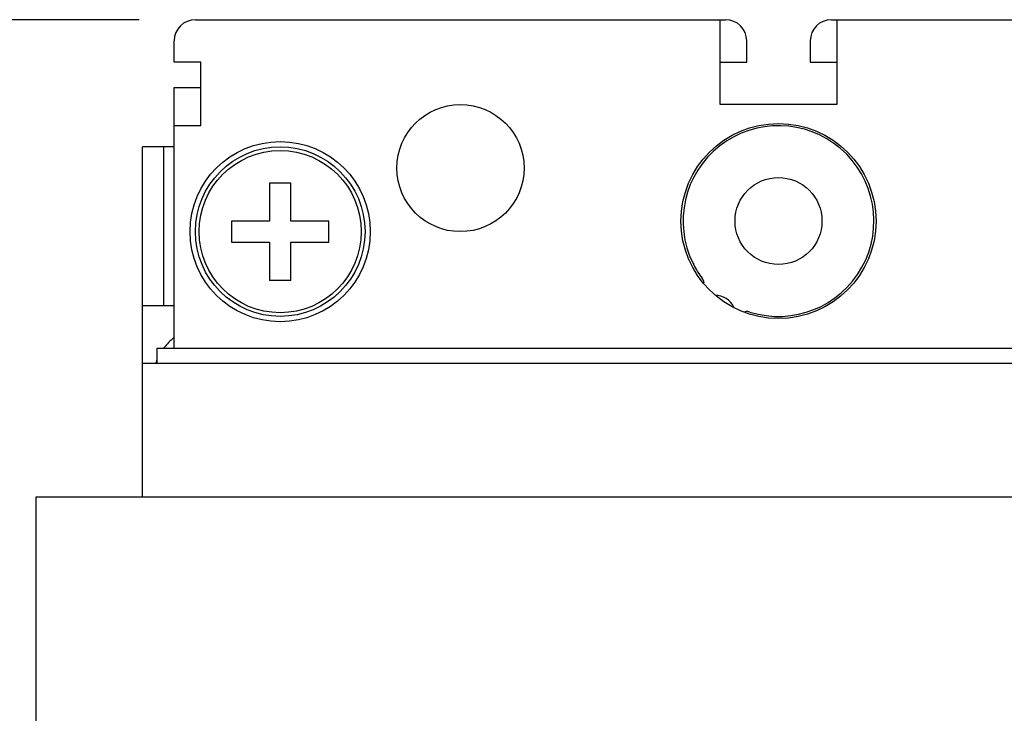
# Model space of a CAD drawing. Units: inches. Extents: x 0 to 34, y -25 to 22.
# Drawn here: x 12.9 to 15.1, y 9.1 to 10.7 of the extents above; entities that cross this region are included whole.
import ezdxf

# ---------------------------------------------------------------- set-up
doc = ezdxf.new("R2010")
doc.units = ezdxf.units.IN
doc.header["$LTSCALE"] = 1.87
doc.header["$MEASUREMENT"] = 0
doc.header["$PDMODE"] = 3
doc.header["$PDSIZE"] = 0.3125
doc.layers.get('0').update_dxf_attribs({"linetype": 'CONTINUOUS'})
doc.layers.get('Defpoints').update_dxf_attribs({"linetype": 'CONTINUOUS'})
doc.styles.get("Standard").update_dxf_attribs({"font": 'txt', "width": 0.8})
doc.dimstyles.new('DIMSTYLE_1', dxfattribs={"dimtxt": 0.15625, "dimasz": 0.1875, "dimexe": 0.18, "dimexo": 0.0625, "dimgap": 0.09, "dimtad": 0, "dimtih": 1, "dimtoh": 1, "dimlfac": 0.833333, "dimzin": 0, "dimdsep": 46, "dimtxsty": 'STANDARD', "dimblk": '_FILLED', "dimcen": 0.09, "dimadec": 0, "dimazin": 0, "dimtfac": 1, "dimtofl": 0, "dimtmove": 0, "dimatfit": 3, "dimldrblk": '_FILLED', "dimfxl": 1, "dimtolj": 1, "dimtzin": 0, "dimarcsym": 0})

# ---------------------------------------------------------------- blocks, each defined once
blk = doc.blocks.new('_FILLED')
at = {"color": 0, "linetype": 'ByBlock'}
blk.add_solid([(0, 0), (-1, 0.167), (-1, -0.167)], dxfattribs=at)
blk = doc.blocks.new('*D8')
at = {"color": 0, "linetype": 'Continuous', "lineweight": -2}
for p, q in [((13.1946, 10.6752), (11.6426, 10.6752)), ((11.8226, 10.4877), (11.8226, 7.7308)), ((11.8226, 4.6116), (11.8226, 7.1341)), ((12.934, 4.4241), (11.6426, 4.4241))]:
    blk.add_line(p, q, dxfattribs=at)
at = {"layer": 'Defpoints', "color": 0, "linetype": 'Continuous'}
for p in [(13.2571, 10.6752), (11.8226, 4.4241), (12.9965, 4.4241)]:
    blk.add_point(p, dxfattribs=at)
at = {"color": 0, "linetype": 'Continuous', "lineweight": -2, "xscale": 0.1875, "yscale": 0.1875, "zscale": 0.1875}
for p, rotation in [((11.8226, 10.6752), 90), ((11.8226, 4.4241), 270)]:
    blk.add_blockref('_FILLED', p, dxfattribs=dict(at, rotation=rotation))
at = {"color": 0, "linetype": 'Continuous', "insert": (11.8226, 7.6408), "char_height": 0.15625, "attachment_point": 2}
blk.add_mtext('\\A1;5.21\\P [132.3]', dxfattribs=at)

msp = doc.modelspace()

# ---------------------------------------------------------------- linework, layer by layer
at = {"color": 6, "linetype": 'Continuous'}
for p, q in [((13.3196, 10.6752), (14.5007, 10.6752)), ((14.4889, 10.4863), (14.4889, 10.6752)), ((14.7369, 10.6752), (15.918, 10.6752)), ((14.7487, 10.6752), (14.7487, 10.4863)), ((13.2723, 10.5807), (13.2723, 10.628)), ((14.5479, 10.5807), (14.5479, 10.628)), ((14.6896, 10.628), (14.6896, 10.5807)), ((13.3314, 10.5807), (13.2723, 10.5807)), ((13.3314, 10.439), (13.3314, 10.5807)), ((14.4889, 10.5807), (14.5479, 10.5807)), ((14.6896, 10.5807), (14.7487, 10.5807)), ((13.2723, 9.9429), (13.2723, 10.524)), ((13.2723, 10.524), (13.3314, 10.524)), ((14.7487, 10.4863), (14.4889, 10.4863)), ((13.2723, 10.439), (13.3314, 10.439)), ((13.2015, 9.6115), (13.2015, 10.3918)), ((13.2723, 10.3918), (13.2015, 10.3918)), ((13.2487, 10.3918), (13.2487, 10.0374)), ((14.4283, 10.1319), (14.4298, 10.1319)), ((14.4298, 10.129), (14.4298, 10.1319)), ((13.2723, 10.0374), (13.2015, 10.0374)), ((13.2345, 9.9099), (13.2345, 9.9429)), ((13.2345, 9.9429), (18.8377, 9.9429)), ((13.2015, 9.9099), (18.8707, 9.9099))]:
    msp.add_line(p, q, dxfattribs=at)
at = {"color": 7, "linetype": 'Continuous'}
for p, q in [((13.4849, 10.3114), (13.4849, 10.2264)), ((13.4849, 10.3114), (13.5322, 10.3114)), ((13.5322, 10.2264), (13.5322, 10.3114)), ((13.3999, 10.2264), (13.3999, 10.1792)), ((13.4849, 10.2264), (13.3999, 10.2264)), ((13.6172, 10.2264), (13.5322, 10.2264)), ((13.6172, 10.1792), (13.6172, 10.2264)), ((13.3999, 10.1792), (13.4849, 10.1792)), ((13.4849, 10.1792), (13.4849, 10.0941)), ((13.5322, 10.0941), (13.5322, 10.1792)), ((13.5322, 10.1792), (13.6172, 10.1792)), ((13.5322, 10.0941), (13.4849, 10.0941)), ((12.9645, 4.4241), (12.9645, 9.6115)), ((12.9645, 9.6115), (19.1062, 9.6115))]:
    msp.add_line(p, q, dxfattribs=at)
at = {"color": 6, "linetype": 'Continuous'}
for centre, radius in [((13.9101, 10.3445), 0.1417), ((14.6188, 10.2264), 0.2173), ((13.5085, 10.2028), 0.2008), ((14.6188, 10.2264), 0.0969)]:
    msp.add_circle(centre, radius, dxfattribs=at)
at = {"color": 7, "linetype": 'Continuous'}
for radius in [0.189, 0.1807]:
    msp.add_circle((13.5085, 10.2028), radius, dxfattribs=at)
at = {"color": 6, "linetype": 'Continuous'}
for centre, radius, start, end in [((13.3196, 10.628), 0.0472, 90, 180), ((14.5007, 10.628), 0.0472, 0, 90), ((14.7369, 10.628), 0.0472, 90, 180), ((14.6188, 10.2264), 0.2126, 252.5424, 206.3878), ((14.6188, 10.2264), 0.2126, 207.266, 216.8699), ((14.4298, 10.0847), 0.0236, 9.843, 36.8699), ((14.477, 10.0138), 0.0472, 25.9037, 90), ((14.5479, 10.0011), 0.0236, 72.5424, 99.9704), ((13.3432, 9.8721), 0.1181, 127.1054, 142.586), ((13.3432, 9.8721), 0.1181, 157.7588, 161.0261)]:
    msp.add_arc(centre, radius, start, end, dxfattribs=at)

# ---------------------------------------------------------------- dimensions: what is measured, and where the dimension line sits
at = {"color": 2, "linetype": 'Continuous'}
dim = msp.add_linear_dim(base=(11.8226, 4.4241), p1=(13.2571, 10.6752), p2=(12.9965, 4.4241), angle=270, dimstyle='DIMSTYLE_1', override={"dimpost": '\\X'}, dxfattribs=at)
dim.commit()
dim.dimension.update_dxf_attribs({"geometry": '*D8', "text_midpoint": (11.8226, 7.4325), "dimtype": 160})

doc.saveas('drawing.dxf')
